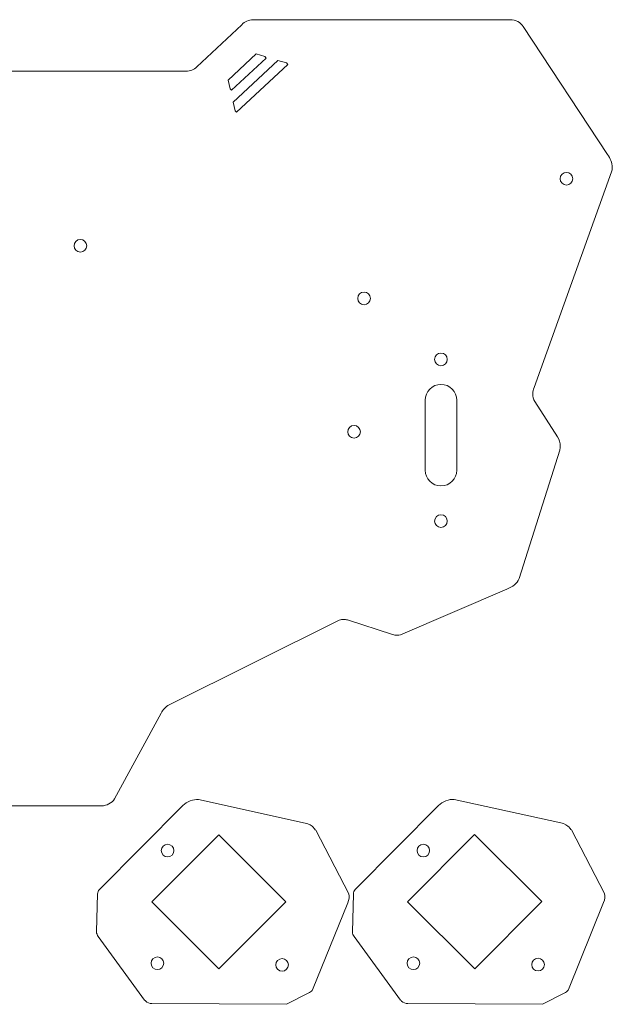
# Model space of a CAD drawing. Units: inches. Extents: x -110 to 115, y -49 to 49.
# Drawn here: x -28 to 9, y -18 to 45 of the extents above; entities that cross this region are included whole.
import ezdxf

# ---------------------------------------------------------------- set-up
doc = ezdxf.new("R2010")
doc.units = ezdxf.units.IN
doc.header["$MEASUREMENT"] = 0
doc.layers.add('Livello 1', color=7, linetype='Continuous')

# ---------------------------------------------------------------- blocks, each defined once
blk = doc.blocks.new('block 18')
at = {"layer": 'Livello 1', "color": 250, "lineweight": 9}
blk.add_lwpolyline([(4.567, -11.244), (0.336, -15.497), (-3.918, -11.266), (0.314, -7.013), (4.567, -11.244)], dxfattribs=at)
blk = doc.blocks.new('block 17')
at = {"layer": 'Livello 1'}
blk.add_blockref('block 18', (0, 0), dxfattribs=at)
blk = doc.blocks.new('block 20')
at = {"layer": 'Livello 1', "color": 250, "lineweight": 9}
blk.add_open_spline([(-0.972, -4.795), (-1.282, -4.742), (-1.725, -4.931), (-1.964, -5.171), (-1.964, -5.171), (-1.964, -5.171), (-1.964, -5.171), (-1.964, -5.171), (-1.964, -5.171), (-1.964, -5.171), (-1.964, -5.171), (-1.964, -5.171), (-1.964, -5.171), (-1.964, -5.171), (-7.229, -10.482), (-7.229, -10.482), (-7.229, -10.482), (-7.229, -10.482), (-7.229, -10.482), (-7.229, -10.482), (-7.229, -10.482), (-7.229, -10.482), (-7.229, -10.482), (-7.229, -10.482), (-7.229, -10.482), (-7.309, -10.563), (-7.348, -10.67), (-7.344, -10.776), (-7.344, -10.776), (-7.344, -10.776), (-7.344, -10.776), (-7.344, -10.776), (-7.344, -10.776), (-7.344, -10.776), (-7.344, -10.776), (-7.344, -10.776), (-7.344, -10.776), (-7.344, -10.776), (-7.408, -13.157), (-7.408, -13.157), (-7.408, -13.157), (-7.408, -13.157), (-7.408, -13.157), (-7.408, -13.157), (-7.408, -13.157), (-7.408, -13.157), (-7.408, -13.157), (-7.408, -13.157), (-7.408, -13.157), (-7.408, -13.157), (-7.409, -13.157), (-7.409, -13.157), (-7.409, -13.157), (-7.409, -13.157), (-7.409, -13.157), (-7.409, -13.157), (-7.409, -13.157), (-7.409, -13.157), (-7.409, -13.157), (-7.409, -13.157), (-7.409, -13.157), (-7.417, -13.286), (-7.356, -13.384), (-7.298, -13.46), (-7.298, -13.46), (-7.298, -13.46), (-7.298, -13.46), (-7.298, -13.46), (-7.298, -13.46), (-7.298, -13.46), (-7.298, -13.46), (-7.298, -13.46), (-7.298, -13.46), (-7.298, -13.46), (-4.359, -17.483), (-4.359, -17.483), (-4.359, -17.483), (-4.359, -17.483), (-4.359, -17.483), (-4.359, -17.483), (-4.359, -17.483), (-4.359, -17.483), (-4.359, -17.483), (-4.359, -17.483), (-4.359, -17.483), (-4.344, -17.504), (-4.326, -17.524), (-4.307, -17.543), (-4.307, -17.543), (-4.307, -17.543), (-4.307, -17.543), (-4.307, -17.543), (-4.307, -17.543), (-4.307, -17.543), (-4.307, -17.543), (-4.307, -17.543), (-4.307, -17.543), (-4.194, -17.655), (-4.044, -17.708), (-3.896, -17.7), (-3.896, -17.7), (-3.896, -17.7), (-3.896, -17.7), (-3.896, -17.7), (-3.896, -17.7), (-3.896, -17.7), (-3.896, -17.7), (-3.896, -17.7), (-3.896, -17.7), (-3.896, -17.7), (4.62, -17.737), (4.62, -17.737), (4.62, -17.737), (4.62, -17.737), (4.62, -17.737), (4.62, -17.737), (4.62, -17.737), (4.62, -17.737), (4.62, -17.737), (4.62, -17.737), (4.62, -17.737), (4.62, -17.737), (6.065, -16.997), (6.065, -16.997), (6.065, -16.997), (6.065, -16.997), (6.065, -16.997), (6.065, -16.997), (6.065, -16.997), (6.065, -16.997), (6.065, -16.997), (6.065, -16.997), (6.065, -16.997), (6.065, -16.997), (6.066, -16.996), (6.066, -16.996), (6.066, -16.996), (6.066, -16.996), (6.066, -16.996), (6.066, -16.996), (6.066, -16.996), (6.066, -16.996), (6.066, -16.996), (6.066, -16.996), (6.066, -16.996), (6.113, -16.971), (6.158, -16.939), (6.197, -16.899), (6.197, -16.899), (6.197, -16.899), (6.197, -16.899), (6.197, -16.899), (6.197, -16.899), (6.197, -16.899), (6.197, -16.899), (6.197, -16.899), (6.197, -16.899), (6.224, -16.872), (6.248, -16.843), (6.267, -16.812), (6.267, -16.812), (6.267, -16.812), (6.267, -16.812), (6.267, -16.812), (6.267, -16.812), (6.267, -16.812), (6.267, -16.812), (6.267, -16.812), (6.267, -16.812), (6.267, -16.812), (8.481, -11.309), (8.481, -11.309), (8.481, -11.309), (8.481, -11.309), (8.481, -11.309), (8.481, -11.309), (8.481, -11.309), (8.481, -11.309), (8.481, -11.309), (8.481, -11.309), (8.481, -11.309), (8.481, -11.309), (8.481, -11.309), (8.481, -11.309), (8.481, -11.309), (8.481, -11.309), (8.481, -11.309), (8.481, -11.309), (8.481, -11.309), (8.481, -11.309), (8.481, -11.309), (8.481, -11.309), (8.481, -11.309), (8.555, -11.104), (8.598, -10.93), (8.542, -10.742), (8.542, -10.742), (8.542, -10.742), (8.542, -10.742), (8.542, -10.742), (8.542, -10.742), (8.542, -10.742), (8.542, -10.742), (8.542, -10.742), (8.542, -10.742), (8.542, -10.742), (6.442, -6.719), (6.442, -6.719), (6.442, -6.719), (6.442, -6.719), (6.442, -6.719), (6.442, -6.719), (6.442, -6.719), (6.442, -6.719), (6.442, -6.719), (6.442, -6.719), (6.442, -6.719), (6.442, -6.719), (6.442, -6.719), (6.442, -6.719), (6.442, -6.719), (6.442, -6.719), (6.442, -6.719), (6.442, -6.719), (6.442, -6.719), (6.442, -6.719), (6.442, -6.719), (6.442, -6.719), (6.442, -6.719), (6.419, -6.682), (6.328, -6.583), (6.295, -6.55), (6.295, -6.55), (6.295, -6.55), (6.295, -6.55), (6.295, -6.55), (6.295, -6.55), (6.295, -6.55), (6.295, -6.55), (6.295, -6.55), (6.295, -6.55), (6.201, -6.456), (6.03, -6.3), (5.774, -6.261), (5.774, -6.261), (5.774, -6.261), (5.774, -6.261), (5.774, -6.261), (5.774, -6.261), (5.774, -6.261), (5.774, -6.261), (5.774, -6.261), (5.774, -6.261), (5.774, -6.261), (-0.972, -4.795), (-0.972, -4.795)], degree=3, knots=[0, 0, 0, 0, 1, 1, 1, 2, 2, 2, 3, 3, 3, 4, 4, 4, 5, 5, 5, 6, 6, 6, 7, 7, 7, 8, 8, 8, 9, 9, 9, 10, 10, 10, 11, 11, 11, 12, 12, 12, 13, 13, 13, 14, 14, 14, 15, 15, 15, 16, 16, 16, 17, 17, 17, 18, 18, 18, 19, 19, 19, 20, 20, 20, 21, 21, 21, 22, 22, 22, 23, 23, 23, 24, 24, 24, 25, 25, 25, 26, 26, 26, 27, 27, 27, 28, 28, 28, 29, 29, 29, 30, 30, 30, 31, 31, 31, 32, 32, 32, 33, 33, 33, 34, 34, 34, 35, 35, 35, 36, 36, 36, 37, 37, 37, 38, 38, 38, 39, 39, 39, 40, 40, 40, 41, 41, 41, 42, 42, 42, 43, 43, 43, 44, 44, 44, 45, 45, 45, 46, 46, 46, 47, 47, 47, 48, 48, 48, 49, 49, 49, 50, 50, 50, 51, 51, 51, 52, 52, 52, 53, 53, 53, 54, 54, 54, 55, 55, 55, 56, 56, 56, 57, 57, 57, 58, 58, 58, 59, 59, 59, 60, 60, 60, 61, 61, 61, 62, 62, 62, 63, 63, 63, 64, 64, 64, 65, 65, 65, 66, 66, 66, 67, 67, 67, 68, 68, 68, 69, 69, 69, 70, 70, 70, 71, 71, 71, 72, 72, 72, 73, 73, 73, 74, 74, 74, 75, 75, 75, 76, 76, 76, 77, 77, 77, 78, 78, 78, 79, 79, 79, 80, 80, 80, 81, 81, 81, 82, 82, 82, 83, 83, 83, 84, 84, 84, 85, 85, 85, 85], dxfattribs=at)
blk = doc.blocks.new('block 19')
at = {"layer": 'Livello 1'}
blk.add_blockref('block 20', (0, 0), dxfattribs=at)
blk = doc.blocks.new('block 22')
at = {"layer": 'Livello 1', "color": 250, "lineweight": 9}
blk.add_open_spline([(-3.269, -14.867), (-3.113, -15.023), (-3.112, -15.276), (-3.268, -15.433), (-3.268, -15.433), (-3.268, -15.433), (-3.268, -15.433), (-3.268, -15.433), (-3.268, -15.433), (-3.268, -15.433), (-3.268, -15.433), (-3.268, -15.433), (-3.268, -15.433), (-3.424, -15.59), (-3.677, -15.59), (-3.833, -15.435), (-3.833, -15.435), (-3.833, -15.435), (-3.833, -15.435), (-3.833, -15.435), (-3.833, -15.435), (-3.833, -15.435), (-3.833, -15.435), (-3.833, -15.435), (-3.833, -15.435), (-3.99, -15.279), (-3.991, -15.026), (-3.835, -14.869), (-3.835, -14.869), (-3.835, -14.869), (-3.835, -14.869), (-3.835, -14.869), (-3.835, -14.869), (-3.835, -14.869), (-3.835, -14.869), (-3.835, -14.869), (-3.835, -14.869), (-3.679, -14.712), (-3.426, -14.712), (-3.269, -14.867)], degree=3, knots=[0, 0, 0, 0, 1, 1, 1, 2, 2, 2, 3, 3, 3, 4, 4, 4, 5, 5, 5, 6, 6, 6, 7, 7, 7, 8, 8, 8, 9, 9, 9, 10, 10, 10, 11, 11, 11, 12, 12, 12, 13, 13, 13, 13], dxfattribs=at)
blk = doc.blocks.new('block 21')
at = {"layer": 'Livello 1'}
blk.add_blockref('block 22', (0, 0), dxfattribs=at)
blk = doc.blocks.new('block 24')
at = {"layer": 'Livello 1', "color": 250, "lineweight": 9}
blk.add_open_spline([(-2.642, -7.739), (-2.485, -7.895), (-2.485, -8.148), (-2.64, -8.305), (-2.64, -8.305), (-2.64, -8.305), (-2.64, -8.305), (-2.64, -8.305), (-2.64, -8.305), (-2.64, -8.305), (-2.64, -8.305), (-2.64, -8.305), (-2.64, -8.305), (-2.796, -8.461), (-3.049, -8.462), (-3.206, -8.306), (-3.206, -8.306), (-3.206, -8.306), (-3.206, -8.306), (-3.206, -8.306), (-3.206, -8.306), (-3.206, -8.306), (-3.206, -8.306), (-3.206, -8.306), (-3.206, -8.306), (-3.363, -8.15), (-3.363, -7.897), (-3.207, -7.741), (-3.207, -7.741), (-3.207, -7.741), (-3.207, -7.741), (-3.207, -7.741), (-3.207, -7.741), (-3.207, -7.741), (-3.207, -7.741), (-3.207, -7.741), (-3.207, -7.741), (-3.052, -7.584), (-2.798, -7.583), (-2.642, -7.739)], degree=3, knots=[0, 0, 0, 0, 1, 1, 1, 2, 2, 2, 3, 3, 3, 4, 4, 4, 5, 5, 5, 6, 6, 6, 7, 7, 7, 8, 8, 8, 9, 9, 9, 10, 10, 10, 11, 11, 11, 12, 12, 12, 13, 13, 13, 13], dxfattribs=at)
blk = doc.blocks.new('block 23')
at = {"layer": 'Livello 1'}
blk.add_blockref('block 24', (0, 0), dxfattribs=at)
blk = doc.blocks.new('block 26')
at = {"layer": 'Livello 1', "color": 250, "lineweight": 9}
blk.add_open_spline([(4.614, -14.958), (4.771, -15.114), (4.771, -15.367), (4.615, -15.524), (4.615, -15.524), (4.615, -15.524), (4.615, -15.524), (4.615, -15.524), (4.615, -15.524), (4.615, -15.524), (4.615, -15.524), (4.615, -15.524), (4.615, -15.524), (4.46, -15.68), (4.206, -15.681), (4.05, -15.525), (4.05, -15.525), (4.05, -15.525), (4.05, -15.525), (4.05, -15.525), (4.05, -15.525), (4.05, -15.525), (4.05, -15.525), (4.05, -15.525), (4.05, -15.525), (3.893, -15.369), (3.892, -15.116), (4.048, -14.96), (4.048, -14.96), (4.048, -14.96), (4.048, -14.96), (4.048, -14.96), (4.048, -14.96), (4.048, -14.96), (4.048, -14.96), (4.048, -14.96), (4.048, -14.96), (4.204, -14.803), (4.457, -14.802), (4.614, -14.958)], degree=3, knots=[0, 0, 0, 0, 1, 1, 1, 2, 2, 2, 3, 3, 3, 4, 4, 4, 5, 5, 5, 6, 6, 6, 7, 7, 7, 8, 8, 8, 9, 9, 9, 10, 10, 10, 11, 11, 11, 12, 12, 12, 13, 13, 13, 13], dxfattribs=at)
blk = doc.blocks.new('block 25')
at = {"layer": 'Livello 1'}
blk.add_blockref('block 26', (0, 0), dxfattribs=at)
blk = doc.blocks.new('block 16')
at = {"layer": 'Livello 1'}
for name in ['block 19', 'block 17', 'block 23', 'block 21', 'block 25']:
    blk.add_blockref(name, (0, 0), dxfattribs=at)
blk = doc.blocks.new('block 68')
at = {"layer": 'Livello 1', "color": 250, "lineweight": 9}
blk.add_lwpolyline([(-11.617, -11.258), (-15.856, -15.504), (-20.102, -11.265), (-15.863, -7.019), (-11.617, -11.258)], dxfattribs=at)
blk = doc.blocks.new('block 67')
at = {"layer": 'Livello 1'}
blk.add_blockref('block 68', (0, 0), dxfattribs=at)
blk = doc.blocks.new('block 70')
at = {"layer": 'Livello 1', "color": 250, "lineweight": 9}
blk.add_open_spline([(-17.145, -4.799), (-17.455, -4.745), (-17.899, -4.934), (-18.138, -5.174), (-18.138, -5.174), (-18.138, -5.174), (-18.138, -5.174), (-18.138, -5.174), (-18.138, -5.174), (-18.138, -5.174), (-18.138, -5.174), (-18.138, -5.174), (-18.138, -5.174), (-18.138, -5.174), (-23.412, -10.476), (-23.412, -10.476), (-23.412, -10.476), (-23.412, -10.476), (-23.412, -10.476), (-23.412, -10.476), (-23.412, -10.476), (-23.412, -10.476), (-23.412, -10.476), (-23.412, -10.476), (-23.412, -10.476), (-23.492, -10.556), (-23.531, -10.663), (-23.527, -10.769), (-23.527, -10.769), (-23.527, -10.769), (-23.527, -10.769), (-23.527, -10.769), (-23.527, -10.769), (-23.527, -10.769), (-23.527, -10.769), (-23.527, -10.769), (-23.527, -10.769), (-23.527, -10.769), (-23.596, -13.149), (-23.596, -13.149), (-23.596, -13.149), (-23.596, -13.149), (-23.596, -13.149), (-23.596, -13.149), (-23.596, -13.149), (-23.596, -13.149), (-23.596, -13.149), (-23.596, -13.149), (-23.596, -13.149), (-23.596, -13.149), (-23.596, -13.149), (-23.596, -13.149), (-23.596, -13.149), (-23.596, -13.149), (-23.596, -13.149), (-23.596, -13.149), (-23.596, -13.149), (-23.596, -13.149), (-23.596, -13.149), (-23.596, -13.149), (-23.596, -13.149), (-23.604, -13.279), (-23.544, -13.376), (-23.486, -13.453), (-23.486, -13.453), (-23.486, -13.453), (-23.486, -13.453), (-23.486, -13.453), (-23.486, -13.453), (-23.486, -13.453), (-23.486, -13.453), (-23.486, -13.453), (-23.486, -13.453), (-23.486, -13.453), (-20.555, -17.481), (-20.555, -17.481), (-20.555, -17.481), (-20.555, -17.481), (-20.555, -17.481), (-20.555, -17.481), (-20.555, -17.481), (-20.555, -17.481), (-20.555, -17.481), (-20.555, -17.481), (-20.555, -17.481), (-20.539, -17.502), (-20.522, -17.522), (-20.503, -17.541), (-20.503, -17.541), (-20.503, -17.541), (-20.503, -17.541), (-20.503, -17.541), (-20.503, -17.541), (-20.503, -17.541), (-20.503, -17.541), (-20.503, -17.541), (-20.503, -17.541), (-20.39, -17.654), (-20.239, -17.706), (-20.092, -17.699), (-20.092, -17.699), (-20.092, -17.699), (-20.092, -17.699), (-20.092, -17.699), (-20.092, -17.699), (-20.092, -17.699), (-20.092, -17.699), (-20.092, -17.699), (-20.092, -17.699), (-20.092, -17.699), (-11.576, -17.751), (-11.576, -17.751), (-11.576, -17.751), (-11.576, -17.751), (-11.576, -17.751), (-11.576, -17.751), (-11.576, -17.751), (-11.576, -17.751), (-11.576, -17.751), (-11.576, -17.751), (-11.576, -17.751), (-11.576, -17.751), (-10.13, -17.013), (-10.13, -17.013), (-10.13, -17.013), (-10.13, -17.013), (-10.13, -17.013), (-10.13, -17.013), (-10.13, -17.013), (-10.13, -17.013), (-10.13, -17.013), (-10.13, -17.013), (-10.13, -17.013), (-10.13, -17.013), (-10.128, -17.013), (-10.128, -17.013), (-10.128, -17.013), (-10.128, -17.013), (-10.128, -17.013), (-10.128, -17.013), (-10.128, -17.013), (-10.128, -17.013), (-10.128, -17.013), (-10.128, -17.013), (-10.128, -17.013), (-10.081, -16.988), (-10.037, -16.955), (-9.997, -16.916), (-9.997, -16.916), (-9.997, -16.916), (-9.997, -16.916), (-9.997, -16.916), (-9.997, -16.916), (-9.997, -16.916), (-9.997, -16.916), (-9.997, -16.916), (-9.997, -16.916), (-9.97, -16.889), (-9.947, -16.86), (-9.927, -16.829), (-9.927, -16.829), (-9.927, -16.829), (-9.927, -16.829), (-9.927, -16.829), (-9.927, -16.829), (-9.927, -16.829), (-9.927, -16.829), (-9.927, -16.829), (-9.927, -16.829), (-9.927, -16.829), (-7.704, -11.33), (-7.704, -11.33), (-7.704, -11.33), (-7.704, -11.33), (-7.704, -11.33), (-7.704, -11.33), (-7.704, -11.33), (-7.704, -11.33), (-7.704, -11.33), (-7.704, -11.33), (-7.704, -11.33), (-7.704, -11.33), (-7.704, -11.33), (-7.704, -11.33), (-7.704, -11.33), (-7.704, -11.33), (-7.704, -11.33), (-7.704, -11.33), (-7.704, -11.33), (-7.704, -11.33), (-7.704, -11.33), (-7.704, -11.33), (-7.704, -11.33), (-7.629, -11.125), (-7.586, -10.951), (-7.642, -10.762), (-7.642, -10.762), (-7.642, -10.762), (-7.642, -10.762), (-7.642, -10.762), (-7.642, -10.762), (-7.642, -10.762), (-7.642, -10.762), (-7.642, -10.762), (-7.642, -10.762), (-7.642, -10.762), (-9.734, -6.737), (-9.734, -6.737), (-9.734, -6.737), (-9.734, -6.737), (-9.734, -6.737), (-9.734, -6.737), (-9.734, -6.737), (-9.734, -6.737), (-9.734, -6.737), (-9.734, -6.737), (-9.734, -6.737), (-9.734, -6.737), (-9.734, -6.737), (-9.734, -6.737), (-9.734, -6.737), (-9.734, -6.737), (-9.734, -6.737), (-9.734, -6.737), (-9.734, -6.737), (-9.734, -6.737), (-9.734, -6.737), (-9.734, -6.737), (-9.734, -6.737), (-9.757, -6.699), (-9.848, -6.6), (-9.881, -6.567), (-9.881, -6.567), (-9.881, -6.567), (-9.881, -6.567), (-9.881, -6.567), (-9.881, -6.567), (-9.881, -6.567), (-9.881, -6.567), (-9.881, -6.567), (-9.881, -6.567), (-9.975, -6.473), (-10.145, -6.317), (-10.402, -6.278), (-10.402, -6.278), (-10.402, -6.278), (-10.402, -6.278), (-10.402, -6.278), (-10.402, -6.278), (-10.402, -6.278), (-10.402, -6.278), (-10.402, -6.278), (-10.402, -6.278), (-10.402, -6.278), (-17.145, -4.799), (-17.145, -4.799)], degree=3, knots=[0, 0, 0, 0, 1, 1, 1, 2, 2, 2, 3, 3, 3, 4, 4, 4, 5, 5, 5, 6, 6, 6, 7, 7, 7, 8, 8, 8, 9, 9, 9, 10, 10, 10, 11, 11, 11, 12, 12, 12, 13, 13, 13, 14, 14, 14, 15, 15, 15, 16, 16, 16, 17, 17, 17, 18, 18, 18, 19, 19, 19, 20, 20, 20, 21, 21, 21, 22, 22, 22, 23, 23, 23, 24, 24, 24, 25, 25, 25, 26, 26, 26, 27, 27, 27, 28, 28, 28, 29, 29, 29, 30, 30, 30, 31, 31, 31, 32, 32, 32, 33, 33, 33, 34, 34, 34, 35, 35, 35, 36, 36, 36, 37, 37, 37, 38, 38, 38, 39, 39, 39, 40, 40, 40, 41, 41, 41, 42, 42, 42, 43, 43, 43, 44, 44, 44, 45, 45, 45, 46, 46, 46, 47, 47, 47, 48, 48, 48, 49, 49, 49, 50, 50, 50, 51, 51, 51, 52, 52, 52, 53, 53, 53, 54, 54, 54, 55, 55, 55, 56, 56, 56, 57, 57, 57, 58, 58, 58, 59, 59, 59, 60, 60, 60, 61, 61, 61, 62, 62, 62, 63, 63, 63, 64, 64, 64, 65, 65, 65, 66, 66, 66, 67, 67, 67, 68, 68, 68, 69, 69, 69, 70, 70, 70, 71, 71, 71, 72, 72, 72, 73, 73, 73, 74, 74, 74, 75, 75, 75, 76, 76, 76, 77, 77, 77, 78, 78, 78, 79, 79, 79, 80, 80, 80, 81, 81, 81, 82, 82, 82, 83, 83, 83, 84, 84, 84, 85, 85, 85, 85], dxfattribs=at)
blk = doc.blocks.new('block 69')
at = {"layer": 'Livello 1'}
blk.add_blockref('block 70', (0, 0), dxfattribs=at)
blk = doc.blocks.new('block 72')
at = {"layer": 'Livello 1', "color": 250, "lineweight": 9}
blk.add_open_spline([(-19.46, -14.868), (-19.304, -15.024), (-19.303, -15.277), (-19.46, -15.433), (-19.46, -15.433), (-19.46, -15.433), (-19.46, -15.433), (-19.46, -15.433), (-19.46, -15.433), (-19.46, -15.433), (-19.46, -15.433), (-19.46, -15.433), (-19.46, -15.433), (-19.616, -15.59), (-19.869, -15.59), (-20.025, -15.434), (-20.025, -15.434), (-20.025, -15.434), (-20.025, -15.434), (-20.025, -15.434), (-20.025, -15.434), (-20.025, -15.434), (-20.025, -15.434), (-20.025, -15.434), (-20.025, -15.434), (-20.182, -15.278), (-20.182, -15.024), (-20.026, -14.868), (-20.026, -14.868), (-20.026, -14.868), (-20.026, -14.868), (-20.026, -14.868), (-20.026, -14.868), (-20.026, -14.868), (-20.026, -14.868), (-20.026, -14.868), (-20.026, -14.868), (-19.87, -14.712), (-19.616, -14.711), (-19.46, -14.868)], degree=3, knots=[0, 0, 0, 0, 1, 1, 1, 2, 2, 2, 3, 3, 3, 4, 4, 4, 5, 5, 5, 6, 6, 6, 7, 7, 7, 8, 8, 8, 9, 9, 9, 10, 10, 10, 11, 11, 11, 12, 12, 12, 13, 13, 13, 13], dxfattribs=at)
blk = doc.blocks.new('block 71')
at = {"layer": 'Livello 1'}
blk.add_blockref('block 72', (0, 0), dxfattribs=at)
blk = doc.blocks.new('block 74')
at = {"layer": 'Livello 1', "color": 250, "lineweight": 9}
blk.add_open_spline([(-18.82, -7.74), (-18.664, -7.896), (-18.663, -8.15), (-18.819, -8.306), (-18.819, -8.306), (-18.819, -8.306), (-18.819, -8.306), (-18.819, -8.306), (-18.819, -8.306), (-18.819, -8.306), (-18.819, -8.306), (-18.819, -8.306), (-18.819, -8.306), (-18.976, -8.462), (-19.229, -8.463), (-19.385, -8.306), (-19.385, -8.306), (-19.385, -8.306), (-19.385, -8.306), (-19.385, -8.306), (-19.385, -8.306), (-19.385, -8.306), (-19.385, -8.306), (-19.385, -8.306), (-19.385, -8.306), (-19.541, -8.15), (-19.542, -7.897), (-19.386, -7.741), (-19.386, -7.741), (-19.386, -7.741), (-19.386, -7.741), (-19.386, -7.741), (-19.386, -7.741), (-19.386, -7.741), (-19.386, -7.741), (-19.386, -7.741), (-19.386, -7.741), (-19.229, -7.585), (-18.976, -7.584), (-18.82, -7.74)], degree=3, knots=[0, 0, 0, 0, 1, 1, 1, 2, 2, 2, 3, 3, 3, 4, 4, 4, 5, 5, 5, 6, 6, 6, 7, 7, 7, 8, 8, 8, 9, 9, 9, 10, 10, 10, 11, 11, 11, 12, 12, 12, 13, 13, 13, 13], dxfattribs=at)
blk = doc.blocks.new('block 73')
at = {"layer": 'Livello 1'}
blk.add_blockref('block 74', (0, 0), dxfattribs=at)
blk = doc.blocks.new('block 76')
at = {"layer": 'Livello 1', "color": 250, "lineweight": 9}
blk.add_open_spline([(-11.577, -14.972), (-11.421, -15.128), (-11.42, -15.381), (-11.576, -15.538), (-11.576, -15.538), (-11.576, -15.538), (-11.576, -15.538), (-11.576, -15.538), (-11.576, -15.538), (-11.576, -15.538), (-11.576, -15.538), (-11.576, -15.538), (-11.576, -15.538), (-11.733, -15.694), (-11.986, -15.694), (-12.142, -15.538), (-12.142, -15.538), (-12.142, -15.538), (-12.142, -15.538), (-12.142, -15.538), (-12.142, -15.538), (-12.142, -15.538), (-12.142, -15.538), (-12.142, -15.538), (-12.142, -15.538), (-12.298, -15.382), (-12.299, -15.129), (-12.143, -14.972), (-12.143, -14.972), (-12.143, -14.972), (-12.143, -14.972), (-12.143, -14.972), (-12.143, -14.972), (-12.143, -14.972), (-12.143, -14.972), (-12.143, -14.972), (-12.143, -14.972), (-11.986, -14.816), (-11.733, -14.816), (-11.577, -14.972)], degree=3, knots=[0, 0, 0, 0, 1, 1, 1, 2, 2, 2, 3, 3, 3, 4, 4, 4, 5, 5, 5, 6, 6, 6, 7, 7, 7, 8, 8, 8, 9, 9, 9, 10, 10, 10, 11, 11, 11, 12, 12, 12, 13, 13, 13, 13], dxfattribs=at)
blk = doc.blocks.new('block 75')
at = {"layer": 'Livello 1'}
blk.add_blockref('block 76', (0, 0), dxfattribs=at)
blk = doc.blocks.new('block 66')
at = {"layer": 'Livello 1'}
for name in ['block 69', 'block 67', 'block 73', 'block 71', 'block 75']:
    blk.add_blockref(name, (0, 0), dxfattribs=at)
blk = doc.blocks.new('block 399')
at = {"layer": 'Livello 1', "color": 250, "lineweight": 9}
blk.add_open_spline([(8.979, 34.93), (9.013, 35.029), (9.031, 35.101), (9.031, 35.212), (9.031, 35.212), (9.031, 35.212), (9.031, 35.212), (9.031, 35.212), (9.031, 35.212), (9.031, 35.212), (9.031, 35.212), (9.031, 35.212), (9.031, 35.212), (9.031, 35.508), (8.905, 35.792), (8.733, 36.027), (8.733, 36.027), (8.733, 36.027), (8.733, 36.027), (8.733, 36.027), (8.733, 36.027), (8.733, 36.027), (8.733, 36.027), (8.733, 36.027), (8.733, 36.027), (8.733, 36.027), (3.401, 44.124), (3.401, 44.124), (3.401, 44.124), (3.401, 44.124), (3.401, 44.124), (3.401, 44.124), (3.401, 44.124), (3.401, 44.124), (3.401, 44.124), (3.401, 44.124), (3.401, 44.124), (3.221, 44.388), (2.918, 44.562), (2.574, 44.562), (2.574, 44.562), (2.574, 44.562), (2.574, 44.562), (2.574, 44.562), (2.574, 44.562), (2.574, 44.562), (2.574, 44.562), (2.574, 44.562), (2.574, 44.562), (2.574, 44.562), (-13.685, 44.562), (-13.685, 44.562), (-13.685, 44.562), (-13.685, 44.562), (-13.685, 44.562), (-13.685, 44.562), (-13.685, 44.562), (-13.685, 44.562), (-13.685, 44.562), (-13.685, 44.562), (-13.685, 44.562), (-13.972, 44.562), (-14.232, 44.44), (-14.414, 44.246), (-14.414, 44.246), (-14.414, 44.246), (-14.414, 44.246), (-14.414, 44.246), (-14.414, 44.246), (-14.414, 44.246), (-14.414, 44.246), (-14.414, 44.246), (-14.414, 44.246), (-14.414, 44.246), (-17.254, 41.574), (-17.254, 41.574), (-17.254, 41.574), (-17.254, 41.574), (-17.254, 41.574), (-17.254, 41.574), (-17.254, 41.574), (-17.254, 41.574), (-17.254, 41.574), (-17.254, 41.574), (-17.254, 41.574), (-17.433, 41.404), (-17.675, 41.299), (-17.942, 41.299), (-17.942, 41.299), (-17.942, 41.299), (-17.942, 41.299), (-17.942, 41.299), (-17.942, 41.299), (-17.942, 41.299), (-17.942, 41.299), (-17.942, 41.299), (-17.942, 41.299), (-17.942, 41.299), (-40.977, 41.299), (-40.977, 41.299), (-40.977, 41.299), (-40.977, 41.299), (-40.977, 41.299), (-40.977, 41.299), (-40.977, 41.299), (-40.977, 41.299), (-40.977, 41.299), (-40.977, 41.299), (-40.977, 41.299), (-41.264, 41.299), (-41.524, 41.178), (-41.706, 40.983), (-41.706, 40.983), (-41.706, 40.983), (-41.706, 40.983), (-41.706, 40.983), (-41.706, 40.983), (-41.706, 40.983), (-41.706, 40.983), (-41.706, 40.983), (-41.706, 40.983), (-41.706, 40.983), (-46.076, 36.865), (-46.076, 36.865), (-46.076, 36.865), (-46.076, 36.865), (-46.076, 36.865), (-46.076, 36.865), (-46.076, 36.865), (-46.076, 36.865), (-46.076, 36.865), (-46.076, 36.865), (-46.076, 36.865), (-46.076, 36.865), (-46.076, 36.865), (-46.076, 36.865), (-46.076, 36.865), (-46.076, 36.865), (-46.076, 36.865), (-46.076, 36.865), (-46.076, 36.865), (-46.076, 36.865), (-46.076, 36.865), (-46.076, 36.865), (-46.076, 36.865), (-46.322, 36.649), (-46.387, 36.367), (-46.421, 36.129), (-46.421, 36.129), (-46.421, 36.129), (-46.421, 36.129), (-46.421, 36.129), (-46.421, 36.129), (-46.421, 36.129), (-46.421, 36.129), (-46.421, 36.129), (-46.421, 36.129), (-46.421, 36.129), (-52.213, -0.476), (-52.213, -0.476), (-52.213, -0.476), (-52.213, -0.476), (-52.213, -0.476), (-52.213, -0.476), (-52.213, -0.476), (-52.213, -0.476), (-52.213, -0.476), (-52.213, -0.476), (-52.213, -0.476), (-52.213, -0.476), (-41.167, -0.476), (-41.167, -0.476), (-41.167, -0.476), (-41.167, -0.476), (-41.167, -0.476), (-41.167, -0.476), (-41.167, -0.476), (-41.167, -0.476), (-41.167, -0.476), (-41.167, -0.476), (-41.167, -0.476), (-41.167, -0.476), (-41.167, -1.476), (-41.167, -1.476), (-41.167, -1.476), (-41.167, -1.476), (-41.167, -1.476), (-41.167, -1.476), (-41.167, -1.476), (-41.167, -1.476), (-41.167, -1.476), (-41.167, -1.476), (-41.167, -1.476), (-41.167, -1.476), (-52.234, -1.476), (-52.234, -1.476), (-52.234, -1.476), (-52.234, -1.476), (-52.234, -1.476), (-52.234, -1.476), (-52.234, -1.476), (-52.234, -1.476), (-52.234, -1.476), (-52.234, -1.476), (-52.234, -1.476), (-52.234, -1.476), (-52.242, -4.19), (-52.242, -4.19), (-52.242, -4.19), (-52.242, -4.19), (-52.242, -4.19), (-52.242, -4.19), (-52.242, -4.19), (-52.242, -4.19), (-52.242, -4.19), (-52.242, -4.19), (-52.242, -4.19), (-52.242, -4.742), (-51.794, -5.19), (-51.242, -5.19), (-51.242, -5.19), (-51.242, -5.19), (-51.242, -5.19), (-51.242, -5.19), (-51.242, -5.19), (-51.242, -5.19), (-51.242, -5.19), (-51.242, -5.19), (-51.242, -5.19), (-51.242, -5.19), (-23.287, -5.19), (-23.287, -5.19), (-23.287, -5.19), (-23.287, -5.19), (-23.287, -5.19), (-23.287, -5.19), (-23.287, -5.19), (-23.287, -5.19), (-23.287, -5.19), (-23.287, -5.19), (-23.287, -5.19), (-22.94, -5.19), (-22.635, -5.014), (-22.456, -4.747), (-22.456, -4.747), (-22.456, -4.747), (-22.456, -4.747), (-22.456, -4.747), (-22.456, -4.747), (-22.456, -4.747), (-22.456, -4.747), (-22.456, -4.747), (-22.456, -4.747), (-22.456, -4.747), (-19.517, 0.665), (-19.517, 0.665), (-19.517, 0.665), (-19.517, 0.665), (-19.517, 0.665), (-19.517, 0.665), (-19.517, 0.665), (-19.517, 0.665), (-19.517, 0.665), (-19.517, 0.665), (-19.517, 0.665), (-19.406, 0.893), (-19.23, 1.09), (-18.996, 1.193), (-18.996, 1.193), (-18.996, 1.193), (-18.996, 1.193), (-18.996, 1.193), (-18.996, 1.193), (-18.996, 1.193), (-18.996, 1.193), (-18.996, 1.193), (-18.996, 1.193), (-18.996, 1.193), (-8.241, 6.564), (-8.241, 6.564), (-8.241, 6.564), (-8.241, 6.564), (-8.241, 6.564), (-8.241, 6.564), (-8.241, 6.564), (-8.241, 6.564), (-8.241, 6.564), (-8.241, 6.564), (-8.241, 6.564), (-8.15, 6.598), (-8.058, 6.604), (-7.96, 6.604), (-7.96, 6.604), (-7.96, 6.604), (-7.96, 6.604), (-7.96, 6.604), (-7.96, 6.604), (-7.96, 6.604), (-7.96, 6.604), (-7.96, 6.604), (-7.96, 6.604), (-7.877, 6.604), (-7.796, 6.594), (-7.718, 6.575), (-7.718, 6.575), (-7.718, 6.575), (-7.718, 6.575), (-7.718, 6.575), (-7.718, 6.575), (-7.718, 6.575), (-7.718, 6.575), (-7.718, 6.575), (-7.718, 6.575), (-7.718, 6.575), (-4.874, 5.65), (-4.874, 5.65), (-4.874, 5.65), (-4.874, 5.65), (-4.874, 5.65), (-4.874, 5.65), (-4.874, 5.65), (-4.874, 5.65), (-4.874, 5.65), (-4.874, 5.65), (-4.874, 5.65), (-4.874, 5.65), (-4.871, 5.649), (-4.871, 5.649), (-4.871, 5.649), (-4.871, 5.649), (-4.871, 5.649), (-4.871, 5.649), (-4.871, 5.649), (-4.871, 5.649), (-4.871, 5.649), (-4.871, 5.649), (-4.871, 5.649), (-4.777, 5.62), (-4.677, 5.604), (-4.574, 5.604), (-4.574, 5.604), (-4.574, 5.604), (-4.574, 5.604), (-4.574, 5.604), (-4.574, 5.604), (-4.574, 5.604), (-4.574, 5.604), (-4.574, 5.604), (-4.574, 5.604), (-4.504, 5.604), (-4.436, 5.611), (-4.37, 5.625), (-4.37, 5.625), (-4.37, 5.625), (-4.37, 5.625), (-4.37, 5.625), (-4.37, 5.625), (-4.37, 5.625), (-4.37, 5.625), (-4.37, 5.625), (-4.37, 5.625), (-4.37, 5.625), (2.363, 8.52), (2.363, 8.52), (2.363, 8.52), (2.363, 8.52), (2.363, 8.52), (2.363, 8.52), (2.363, 8.52), (2.363, 8.52), (2.363, 8.52), (2.363, 8.52), (2.363, 8.52), (2.363, 8.52), (2.363, 8.52), (2.363, 8.52), (2.363, 8.52), (2.363, 8.52), (2.363, 8.52), (2.363, 8.52), (2.363, 8.52), (2.363, 8.52), (2.363, 8.52), (2.363, 8.52), (2.363, 8.52), (2.727, 8.69), (3.011, 8.86), (3.135, 9.189), (3.135, 9.189), (3.135, 9.189), (3.135, 9.189), (3.135, 9.189), (3.135, 9.189), (3.135, 9.189), (3.135, 9.189), (3.135, 9.189), (3.135, 9.189), (3.135, 9.189), (5.708, 17.312), (5.708, 17.312), (5.708, 17.312), (5.708, 17.312), (5.708, 17.312), (5.708, 17.312), (5.708, 17.312), (5.708, 17.312), (5.708, 17.312), (5.708, 17.312), (5.708, 17.312), (5.708, 17.312), (5.708, 17.312), (5.708, 17.312), (5.708, 17.312), (5.708, 17.312), (5.708, 17.312), (5.708, 17.312), (5.708, 17.312), (5.708, 17.312), (5.708, 17.312), (5.708, 17.312), (5.708, 17.312), (5.728, 17.39), (5.741, 17.472), (5.738, 17.557), (5.738, 17.557), (5.738, 17.557), (5.738, 17.557), (5.738, 17.557), (5.738, 17.557), (5.738, 17.557), (5.738, 17.557), (5.738, 17.557), (5.738, 17.557), (5.731, 17.806), (5.701, 17.964), (5.562, 18.153), (5.562, 18.153), (5.562, 18.153), (5.562, 18.153), (5.562, 18.153), (5.562, 18.153), (5.562, 18.153), (5.562, 18.153), (5.562, 18.153), (5.562, 18.153), (5.562, 18.153), (4.127, 20.394), (4.127, 20.394), (4.127, 20.394), (4.127, 20.394), (4.127, 20.394), (4.127, 20.394), (4.127, 20.394), (4.127, 20.394), (4.127, 20.394), (4.127, 20.394), (4.127, 20.394), (4.04, 20.542), (4.003, 20.706), (4.003, 20.89), (4.003, 20.89), (4.003, 20.89), (4.003, 20.89), (4.003, 20.89), (4.003, 20.89), (4.003, 20.89), (4.003, 20.89), (4.003, 20.89), (4.003, 20.89), (4.003, 21.028), (4.031, 21.16), (4.082, 21.279), (4.082, 21.279), (4.082, 21.279), (4.082, 21.279), (4.082, 21.279), (4.082, 21.279), (4.082, 21.279), (4.082, 21.279), (4.082, 21.279), (4.082, 21.279), (4.082, 21.279), (8.979, 34.93), (8.979, 34.93)], degree=3, knots=[0, 0, 0, 0, 1, 1, 1, 2, 2, 2, 3, 3, 3, 4, 4, 4, 5, 5, 5, 6, 6, 6, 7, 7, 7, 8, 8, 8, 9, 9, 9, 10, 10, 10, 11, 11, 11, 12, 12, 12, 13, 13, 13, 14, 14, 14, 15, 15, 15, 16, 16, 16, 17, 17, 17, 18, 18, 18, 19, 19, 19, 20, 20, 20, 21, 21, 21, 22, 22, 22, 23, 23, 23, 24, 24, 24, 25, 25, 25, 26, 26, 26, 27, 27, 27, 28, 28, 28, 29, 29, 29, 30, 30, 30, 31, 31, 31, 32, 32, 32, 33, 33, 33, 34, 34, 34, 35, 35, 35, 36, 36, 36, 37, 37, 37, 38, 38, 38, 39, 39, 39, 40, 40, 40, 41, 41, 41, 42, 42, 42, 43, 43, 43, 44, 44, 44, 45, 45, 45, 46, 46, 46, 47, 47, 47, 48, 48, 48, 49, 49, 49, 50, 50, 50, 51, 51, 51, 52, 52, 52, 53, 53, 53, 54, 54, 54, 55, 55, 55, 56, 56, 56, 57, 57, 57, 58, 58, 58, 59, 59, 59, 60, 60, 60, 61, 61, 61, 62, 62, 62, 63, 63, 63, 64, 64, 64, 65, 65, 65, 66, 66, 66, 67, 67, 67, 68, 68, 68, 69, 69, 69, 70, 70, 70, 71, 71, 71, 72, 72, 72, 73, 73, 73, 74, 74, 74, 75, 75, 75, 76, 76, 76, 77, 77, 77, 78, 78, 78, 79, 79, 79, 80, 80, 80, 81, 81, 81, 82, 82, 82, 83, 83, 83, 84, 84, 84, 85, 85, 85, 86, 86, 86, 87, 87, 87, 88, 88, 88, 89, 89, 89, 90, 90, 90, 91, 91, 91, 92, 92, 92, 93, 93, 93, 94, 94, 94, 95, 95, 95, 96, 96, 96, 97, 97, 97, 98, 98, 98, 99, 99, 99, 100, 100, 100, 101, 101, 101, 102, 102, 102, 103, 103, 103, 104, 104, 104, 105, 105, 105, 106, 106, 106, 107, 107, 107, 108, 108, 108, 109, 109, 109, 110, 110, 110, 111, 111, 111, 112, 112, 112, 113, 113, 113, 114, 114, 114, 115, 115, 115, 116, 116, 116, 117, 117, 117, 118, 118, 118, 119, 119, 119, 120, 120, 120, 121, 121, 121, 122, 122, 122, 123, 123, 123, 124, 124, 124, 125, 125, 125, 126, 126, 126, 127, 127, 127, 128, 128, 128, 129, 129, 129, 130, 130, 130, 131, 131, 131, 132, 132, 132, 133, 133, 133, 134, 134, 134, 135, 135, 135, 136, 136, 136, 137, 137, 137, 138, 138, 138, 139, 139, 139, 140, 140, 140, 141, 141, 141, 142, 142, 142, 143, 143, 143, 144, 144, 144, 145, 145, 145, 146, 146, 146, 147, 147, 147, 148, 148, 148, 149, 149, 149, 150, 150, 150, 151, 151, 151, 152, 152, 152, 153, 153, 153, 154, 154, 154, 155, 155, 155, 156, 156, 156, 157, 157, 157, 158, 158, 158, 159, 159, 159, 160, 160, 160, 161, 161, 161, 161], dxfattribs=at)
blk = doc.blocks.new('block 398')
at = {"layer": 'Livello 1'}
blk.add_blockref('block 399', (0, 0), dxfattribs=at)
blk = doc.blocks.new('block 401')
at = {"layer": 'Livello 1', "color": 250, "lineweight": 9}
blk.add_open_spline([(6.132, 34.895), (6.353, 34.895), (6.532, 34.716), (6.532, 34.495), (6.532, 34.495), (6.532, 34.495), (6.532, 34.495), (6.532, 34.495), (6.532, 34.495), (6.532, 34.495), (6.532, 34.495), (6.532, 34.495), (6.532, 34.495), (6.532, 34.275), (6.353, 34.095), (6.132, 34.095), (6.132, 34.095), (6.132, 34.095), (6.132, 34.095), (6.132, 34.095), (6.132, 34.095), (6.132, 34.095), (6.132, 34.095), (6.132, 34.095), (6.132, 34.095), (5.911, 34.095), (5.732, 34.275), (5.732, 34.495), (5.732, 34.495), (5.732, 34.495), (5.732, 34.495), (5.732, 34.495), (5.732, 34.495), (5.732, 34.495), (5.732, 34.495), (5.732, 34.495), (5.732, 34.495), (5.732, 34.716), (5.911, 34.895), (6.132, 34.895)], degree=3, knots=[0, 0, 0, 0, 1, 1, 1, 2, 2, 2, 3, 3, 3, 4, 4, 4, 5, 5, 5, 6, 6, 6, 7, 7, 7, 8, 8, 8, 9, 9, 9, 10, 10, 10, 11, 11, 11, 12, 12, 12, 13, 13, 13, 13], dxfattribs=at)
blk = doc.blocks.new('block 400')
at = {"layer": 'Livello 1'}
blk.add_blockref('block 401', (0, 0), dxfattribs=at)
blk = doc.blocks.new('block 421')
at = {"layer": 'Livello 1', "color": 250, "lineweight": 9}
blk.add_open_spline([(-24.615, 29.851), (-24.836, 29.851), (-25.015, 30.03), (-25.015, 30.251), (-25.015, 30.251), (-25.015, 30.251), (-25.015, 30.251), (-25.015, 30.251), (-25.015, 30.251), (-25.015, 30.251), (-25.015, 30.251), (-25.015, 30.251), (-25.015, 30.251), (-25.015, 30.472), (-24.836, 30.651), (-24.615, 30.651), (-24.615, 30.651), (-24.615, 30.651), (-24.615, 30.651), (-24.615, 30.651), (-24.615, 30.651), (-24.615, 30.651), (-24.615, 30.651), (-24.615, 30.651), (-24.615, 30.651), (-24.394, 30.651), (-24.215, 30.472), (-24.215, 30.251), (-24.215, 30.251), (-24.215, 30.251), (-24.215, 30.251), (-24.215, 30.251), (-24.215, 30.251), (-24.215, 30.251), (-24.215, 30.251), (-24.215, 30.251), (-24.215, 30.251), (-24.215, 30.03), (-24.394, 29.851), (-24.615, 29.851)], degree=3, knots=[0, 0, 0, 0, 1, 1, 1, 2, 2, 2, 3, 3, 3, 4, 4, 4, 5, 5, 5, 6, 6, 6, 7, 7, 7, 8, 8, 8, 9, 9, 9, 10, 10, 10, 11, 11, 11, 12, 12, 12, 13, 13, 13, 13], dxfattribs=at)
blk = doc.blocks.new('block 420')
at = {"layer": 'Livello 1'}
blk.add_blockref('block 421', (0, 0), dxfattribs=at)
blk = doc.blocks.new('block 423')
at = {"layer": 'Livello 1', "color": 250, "lineweight": 9}
blk.add_lwpolyline([(-15.14, 40.187), (-15.271, 40.737), (-13.494, 42.393), (-12.948, 42.23), (-12.86, 42.135), (-15.052, 40.093), (-15.14, 40.187)], dxfattribs=at)
blk = doc.blocks.new('block 422')
at = {"layer": 'Livello 1'}
blk.add_blockref('block 423', (0, 0), dxfattribs=at)
blk = doc.blocks.new('block 425')
at = {"layer": 'Livello 1', "color": 250, "lineweight": 9}
blk.add_lwpolyline([(-14.735, 38.702), (-14.823, 38.796), (-14.954, 39.346), (-12.122, 41.984), (-11.576, 41.821), (-11.488, 41.727), (-14.735, 38.702)], dxfattribs=at)
blk = doc.blocks.new('block 424')
at = {"layer": 'Livello 1'}
blk.add_blockref('block 425', (0, 0), dxfattribs=at)
blk = doc.blocks.new('block 427')
at = {"layer": 'Livello 1', "color": 250, "lineweight": 9}
blk.add_open_spline([(-7.308, 18.08), (-7.529, 18.08), (-7.708, 18.259), (-7.708, 18.48), (-7.708, 18.48), (-7.708, 18.48), (-7.708, 18.48), (-7.708, 18.48), (-7.708, 18.48), (-7.708, 18.48), (-7.708, 18.48), (-7.708, 18.48), (-7.708, 18.48), (-7.708, 18.701), (-7.529, 18.88), (-7.308, 18.88), (-7.308, 18.88), (-7.308, 18.88), (-7.308, 18.88), (-7.308, 18.88), (-7.308, 18.88), (-7.308, 18.88), (-7.308, 18.88), (-7.308, 18.88), (-7.308, 18.88), (-7.087, 18.88), (-6.908, 18.701), (-6.908, 18.48), (-6.908, 18.48), (-6.908, 18.48), (-6.908, 18.48), (-6.908, 18.48), (-6.908, 18.48), (-6.908, 18.48), (-6.908, 18.48), (-6.908, 18.48), (-6.908, 18.48), (-6.908, 18.259), (-7.087, 18.08), (-7.308, 18.08)], degree=3, knots=[0, 0, 0, 0, 1, 1, 1, 2, 2, 2, 3, 3, 3, 4, 4, 4, 5, 5, 5, 6, 6, 6, 7, 7, 7, 8, 8, 8, 9, 9, 9, 10, 10, 10, 11, 11, 11, 12, 12, 12, 13, 13, 13, 13], dxfattribs=at)
blk = doc.blocks.new('block 426')
at = {"layer": 'Livello 1'}
blk.add_blockref('block 427', (0, 0), dxfattribs=at)
blk = doc.blocks.new('block 429')
at = {"layer": 'Livello 1', "color": 250, "lineweight": 9}
blk.add_open_spline([(-6.671, 26.52), (-6.892, 26.52), (-7.071, 26.699), (-7.071, 26.92), (-7.071, 26.92), (-7.071, 26.92), (-7.071, 26.92), (-7.071, 26.92), (-7.071, 26.92), (-7.071, 26.92), (-7.071, 26.92), (-7.071, 26.92), (-7.071, 26.92), (-7.071, 27.141), (-6.892, 27.32), (-6.671, 27.32), (-6.671, 27.32), (-6.671, 27.32), (-6.671, 27.32), (-6.671, 27.32), (-6.671, 27.32), (-6.671, 27.32), (-6.671, 27.32), (-6.671, 27.32), (-6.671, 27.32), (-6.45, 27.32), (-6.271, 27.141), (-6.271, 26.92), (-6.271, 26.92), (-6.271, 26.92), (-6.271, 26.92), (-6.271, 26.92), (-6.271, 26.92), (-6.271, 26.92), (-6.271, 26.92), (-6.271, 26.92), (-6.271, 26.92), (-6.271, 26.699), (-6.45, 26.52), (-6.671, 26.52)], degree=3, knots=[0, 0, 0, 0, 1, 1, 1, 2, 2, 2, 3, 3, 3, 4, 4, 4, 5, 5, 5, 6, 6, 6, 7, 7, 7, 8, 8, 8, 9, 9, 9, 10, 10, 10, 11, 11, 11, 12, 12, 12, 13, 13, 13, 13], dxfattribs=at)
blk = doc.blocks.new('block 428')
at = {"layer": 'Livello 1'}
blk.add_blockref('block 429', (0, 0), dxfattribs=at)
blk = doc.blocks.new('block 431')
at = {"layer": 'Livello 1', "color": 250, "lineweight": 9}
blk.add_open_spline([(-1.812, 23.463), (-1.591, 23.463), (-1.412, 23.284), (-1.412, 23.063), (-1.412, 23.063), (-1.412, 23.063), (-1.412, 23.063), (-1.412, 23.063), (-1.412, 23.063), (-1.412, 23.063), (-1.412, 23.063), (-1.412, 23.063), (-1.412, 23.063), (-1.412, 22.842), (-1.591, 22.663), (-1.812, 22.663), (-1.812, 22.663), (-1.812, 22.663), (-1.812, 22.663), (-1.812, 22.663), (-1.812, 22.663), (-1.812, 22.663), (-1.812, 22.663), (-1.812, 22.663), (-1.812, 22.663), (-2.033, 22.663), (-2.212, 22.842), (-2.212, 23.063), (-2.212, 23.063), (-2.212, 23.063), (-2.212, 23.063), (-2.212, 23.063), (-2.212, 23.063), (-2.212, 23.063), (-2.212, 23.063), (-2.212, 23.063), (-2.212, 23.063), (-2.212, 23.284), (-2.033, 23.463), (-1.812, 23.463)], degree=3, knots=[0, 0, 0, 0, 1, 1, 1, 2, 2, 2, 3, 3, 3, 4, 4, 4, 5, 5, 5, 6, 6, 6, 7, 7, 7, 8, 8, 8, 9, 9, 9, 10, 10, 10, 11, 11, 11, 12, 12, 12, 13, 13, 13, 13], dxfattribs=at)
blk = doc.blocks.new('block 430')
at = {"layer": 'Livello 1'}
blk.add_blockref('block 431', (0, 0), dxfattribs=at)
blk = doc.blocks.new('block 433')
at = {"layer": 'Livello 1', "color": 250, "lineweight": 9}
blk.add_open_spline([(-1.812, 12.427), (-2.033, 12.427), (-2.212, 12.607), (-2.212, 12.827), (-2.212, 12.827), (-2.212, 12.827), (-2.212, 12.827), (-2.212, 12.827), (-2.212, 12.827), (-2.212, 12.827), (-2.212, 12.827), (-2.212, 12.827), (-2.212, 12.827), (-2.212, 13.048), (-2.033, 13.227), (-1.812, 13.227), (-1.812, 13.227), (-1.812, 13.227), (-1.812, 13.227), (-1.812, 13.227), (-1.812, 13.227), (-1.812, 13.227), (-1.812, 13.227), (-1.812, 13.227), (-1.812, 13.227), (-1.591, 13.227), (-1.412, 13.048), (-1.412, 12.827), (-1.412, 12.827), (-1.412, 12.827), (-1.412, 12.827), (-1.412, 12.827), (-1.412, 12.827), (-1.412, 12.827), (-1.412, 12.827), (-1.412, 12.827), (-1.412, 12.827), (-1.412, 12.607), (-1.591, 12.427), (-1.812, 12.427)], degree=3, knots=[0, 0, 0, 0, 1, 1, 1, 2, 2, 2, 3, 3, 3, 4, 4, 4, 5, 5, 5, 6, 6, 6, 7, 7, 7, 8, 8, 8, 9, 9, 9, 10, 10, 10, 11, 11, 11, 12, 12, 12, 13, 13, 13, 13], dxfattribs=at)
blk = doc.blocks.new('block 432')
at = {"layer": 'Livello 1'}
blk.add_blockref('block 433', (0, 0), dxfattribs=at)
blk = doc.blocks.new('block 435')
at = {"layer": 'Livello 1', "color": 250, "lineweight": 9}
blk.add_open_spline([(-0.812, 16.053), (-0.812, 15.501), (-1.26, 15.053), (-1.812, 15.053), (-1.812, 15.053), (-1.812, 15.053), (-1.812, 15.053), (-1.812, 15.053), (-1.812, 15.053), (-1.812, 15.053), (-1.812, 15.053), (-1.812, 15.053), (-1.812, 15.053), (-2.364, 15.053), (-2.812, 15.501), (-2.812, 16.053), (-2.812, 16.053), (-2.812, 16.053), (-2.812, 16.053), (-2.812, 16.053), (-2.812, 16.053), (-2.812, 16.053), (-2.812, 16.053), (-2.812, 16.053), (-2.812, 16.053), (-2.812, 16.053), (-2.812, 20.48), (-2.812, 20.48), (-2.812, 20.48), (-2.812, 20.48), (-2.812, 20.48), (-2.812, 20.48), (-2.812, 20.48), (-2.812, 20.48), (-2.812, 20.48), (-2.812, 20.48), (-2.812, 20.48), (-2.812, 21.032), (-2.364, 21.48), (-1.812, 21.48), (-1.812, 21.48), (-1.812, 21.48), (-1.812, 21.48), (-1.812, 21.48), (-1.812, 21.48), (-1.812, 21.48), (-1.812, 21.48), (-1.812, 21.48), (-1.812, 21.48), (-1.26, 21.48), (-0.812, 21.032), (-0.812, 20.48), (-0.812, 20.48), (-0.812, 20.48), (-0.812, 20.48), (-0.812, 20.48), (-0.812, 20.48), (-0.812, 20.48), (-0.812, 20.48), (-0.812, 20.48), (-0.812, 20.48), (-0.812, 20.48), (-0.812, 16.053), (-0.812, 16.053)], degree=3, knots=[0, 0, 0, 0, 1, 1, 1, 2, 2, 2, 3, 3, 3, 4, 4, 4, 5, 5, 5, 6, 6, 6, 7, 7, 7, 8, 8, 8, 9, 9, 9, 10, 10, 10, 11, 11, 11, 12, 12, 12, 13, 13, 13, 14, 14, 14, 15, 15, 15, 16, 16, 16, 17, 17, 17, 18, 18, 18, 19, 19, 19, 20, 20, 20, 21, 21, 21, 21], dxfattribs=at)
blk = doc.blocks.new('block 434')
at = {"layer": 'Livello 1'}
blk.add_blockref('block 435', (0, 0), dxfattribs=at)
blk = doc.blocks.new('block 397')
at = {"layer": 'Livello 1'}
for name in ['block 398', 'block 422', 'block 424', 'block 400', 'block 420', 'block 428', 'block 430', 'block 434', 'block 426', 'block 432']:
    blk.add_blockref(name, (0, 0), dxfattribs=at)

msp = doc.modelspace()

# ---------------------------------------------------------------- block references
at = {"layer": 'Livello 1'}
for name in ['block 397', 'block 66', 'block 16']:
    msp.add_blockref(name, (0, 0), dxfattribs=at)

doc.saveas('drawing.dxf')
